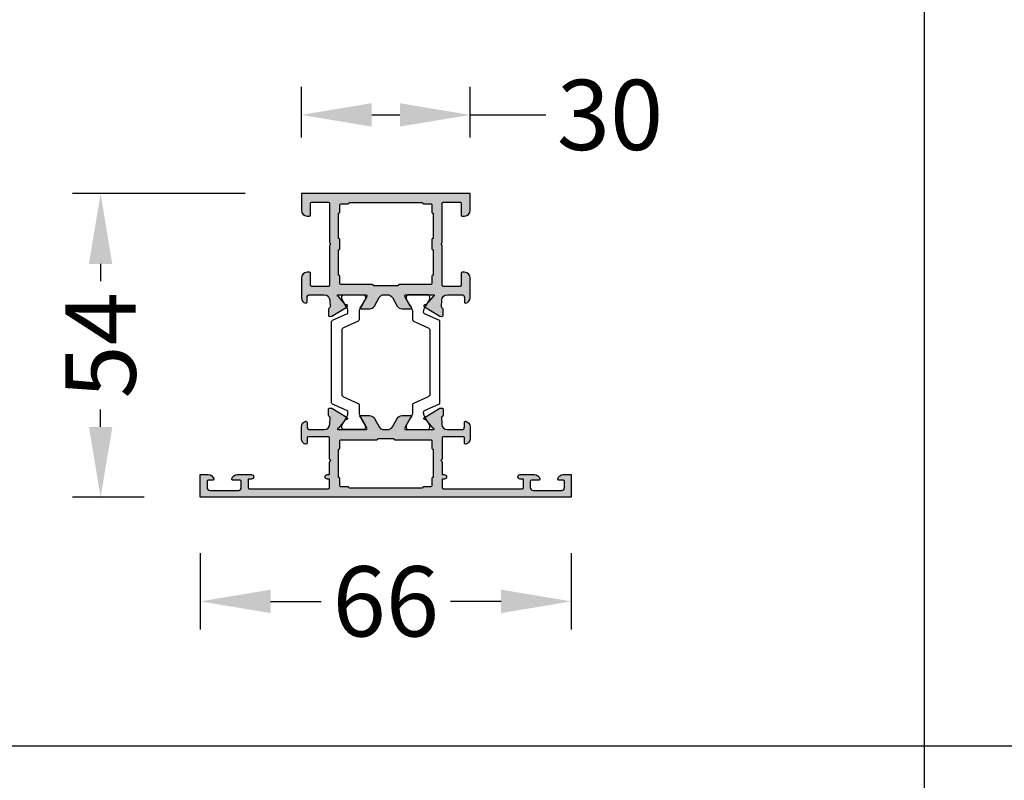
# Model space of a CAD drawing. Units: millimetres. Extents: x 22475 to 28927, y 8564 to 12152.
# Drawn here: x 22869 to 23044, y 9233 to 9369 of the extents above; entities that cross this region are included whole.
import ezdxf

# ---------------------------------------------------------------- set-up
doc = ezdxf.new("R2010")
doc.units = ezdxf.units.MM
for name, color, linetype in [('070_CONT', 4, 'Continuous'), ('AL_CONT', 50, 'Continuous'), ('BEM', 7, 'Continuous'), ('DIM_1', 252, 'Continuous'), ('DIM_2', 253, 'Continuous'), ('PL_CONT', 210, 'Continuous')]:
    doc.layers.add(name, color=color, linetype=linetype)
doc.styles.add('TEXT', font='arial.ttf')
doc.dimstyles.new('TSG', dxfattribs={"dimtxt": 2.5, "dimasz": 2.5, "dimexe": 1, "dimexo": 2, "dimgap": 0.5, "dimtad": 0, "dimdec": 1, "dimzin": 9, "dimdsep": 46, "dimtxsty": 'TEXT', "dimcen": -1, "dimclrd": 7, "dimclre": 7, "dimclrt": 4, "dimadec": 0, "dimazin": 0, "dimtfac": 0.7, "dimtdec": 1, "dimtmove": 0, "dimatfit": 2, "dimfxl": 1, "dimtolj": 1, "dimtzin": 9, "dimarcsym": 0})

# ---------------------------------------------------------------- blocks, each defined once
blk = doc.blocks.new('*D818')
at = {"layer": 'BEM', "color": 7, "lineweight": -2}
for p, q in [((22900.71028635628, 9273.743749001238), (22900.71028635628, 9260.189411102503)), ((22966.71028678282, 9273.743748999841), (22966.71028678282, 9260.189411102503)), ((22913.21028635628, 9265.189411102503), (22922.22751030761, 9265.189411102503)), ((22954.21028678282, 9265.189411102503), (22945.19306283149, 9265.189411102503))]:
    blk.add_line(p, q, dxfattribs=at)
at = {"layer": 'BEM', "color": 7}
for points in [[(22913.21028635628, 9267.272744435837), (22913.21028635628, 9263.10607776917), (22900.71028635628, 9265.189411102503)], [(22954.21028678282, 9267.272744435837), (22954.21028678282, 9263.10607776917), (22966.71028678282, 9265.189411102503)]]:
    blk.add_solid(points, dxfattribs=at)
at = {"layer": 'DEFPOINTS', "color": 0}
for p in [(22900.71028635628, 9283.743749001238), (22966.71028678282, 9283.743748999841), (22966.71028678282, 9265.189411102503)]:
    blk.add_point(p, dxfattribs=at)
at = {"layer": 'BEM', "color": 4, "insert": (22933.71028656955, 9265.189411102503), "char_height": 12.5, "attachment_point": 5, "style": 'TEXT'}
blk.add_mtext('\\A1;66', dxfattribs=at)
blk = doc.blocks.new('*D819')
at = {"layer": 'BEM', "color": 7, "lineweight": -2}
for p, q in [((22918.71028656955, 9347.743749001238), (22918.71028656955, 9356.75055618462)), ((22948.71028656955, 9347.743749001238), (22948.71028656955, 9356.75055618462)), ((22931.21028656955, 9351.75055618462), (22936.21028656955, 9351.75055618462)), ((22948.71028656955, 9351.75055618462), (22962.16765344735, 9351.75055618462))]:
    blk.add_line(p, q, dxfattribs=at)
at = {"layer": 'BEM', "color": 7}
for points in [[(22931.21028656955, 9353.833889517953), (22931.21028656955, 9349.667222851285), (22918.71028656955, 9351.75055618462)], [(22936.21028656955, 9353.833889517953), (22936.21028656955, 9349.667222851285), (22948.71028656955, 9351.75055618462)]]:
    blk.add_solid(points, dxfattribs=at)
at = {"layer": 'DEFPOINTS', "color": 0}
for p in [(22948.71028656955, 9351.75055618462), (22918.71028656955, 9337.743749001238), (22948.71028656955, 9337.743749001238)]:
    blk.add_point(p, dxfattribs=at)
at = {"layer": 'BEM', "color": 4, "insert": (22973.59500678978, 9351.75055618462), "char_height": 12.5, "attachment_point": 5, "style": 'TEXT'}
blk.add_mtext('\\A1;30', dxfattribs=at)
blk = doc.blocks.new('*D820')
at = {"layer": 'BEM', "color": 7, "lineweight": -2}
for p, q in [((22908.71028656955, 9337.743749001238), (22877.9819336494, 9337.743749001238)), ((22882.9819336494, 9325.243749001238), (22882.9819336494, 9322.171102342967)), ((22882.9819336494, 9296.243748999841), (22882.9819336494, 9299.316395658112)), ((22890.71028635628, 9283.743748999841), (22877.9819336494, 9283.743748999841))]:
    blk.add_line(p, q, dxfattribs=at)
at = {"layer": 'BEM', "color": 7}
for points in [[(22880.89860031606, 9325.243749001238), (22885.06526698273, 9325.243749001238), (22882.9819336494, 9337.743749001238)], [(22880.89860031606, 9296.243748999841), (22885.06526698273, 9296.243748999841), (22882.9819336494, 9283.743748999841)]]:
    blk.add_solid(points, dxfattribs=at)
at = {"layer": 'DEFPOINTS', "color": 0}
for p in [(22918.71028656955, 9337.743749001238), (22882.9819336494, 9283.743748999841), (22900.71028635628, 9283.743748999841)]:
    blk.add_point(p, dxfattribs=at)
at = {"layer": 'BEM', "color": 4, "insert": (22882.98193364939, 9310.743749000543), "char_height": 12.5, "attachment_point": 5, "rotation": 90, "style": 'TEXT'}
blk.add_mtext('\\A1;54', dxfattribs=at)
blk = doc.blocks.new('254301')
at = {"layer": 'DIM_2'}
h = blk.add_hatch(color=256, dxfattribs=at)
h.paths.add_polyline_path([(-41.99997087224619, 23.39999999990687, -1.227461545244513), (-41.72918065369595, 23.48799865694309, 0.1865083785177214), (-41.65956076833027, 23.361728683411), (-40.27724429087721, 22.20182699547149, -0.2679490118036655), (-40.20884027401553, 22.01388859123153, 0.3639700965298174), (-40.08028273517266, 21.79122052743332, 0.3628896529584241), (-39.83905669074738, 21.87849847920006), (-38.19257540850231, 24.62368661681103), (-38.1614926707698, 24.97896393399742, 0.4400078579292699), (-38.36072981881807, 25.19639508256751), (-39.44775523251155, 25.19640481991655, 0.3420082350896413), (-39.6414074483946, 25.04639995125945, -0.3420053155940979), (-39.83505757327657, 24.89639508258551), (-41.04777254688997, 24.95443123340419, -0.4002757931745126), (-41.99997087224619, 25.95328807994565), (-41.99997087224619, 28.5, -0.4142135623730951), (-41.49997087224619, 29), (-40.69997087225784, 29, 0.490314394822112), (-40.50632170494646, 29.24999999999773, 0.3419986854340335), (-41.47456744233023, 30), (-43.62540318504216, 30.00000021327287, 0.341998812975861), (-44.59364918537722, 29.24999996302677, 0.4903143147164623), (-44.40000016015256, 29.00000021321466), (-43.46039413480503, 29.00000021331653, -0.414213562404848), (-43.26039413479157, 28.80000021332444), (-43.26039413479157, 25.20000021327769, -0.4142135623776312), (-43.46039413479957, 25.00000021327287), (-47.21715728751042, 25.00000021333108, 0.1989123673159944), (-47.35857864368882, 24.94142156961561), (-47.50000000005821, 24.80000021331944), (-47.64142135638394, 24.94142156961607, 0.1989123673550396), (-47.78284271256234, 25.00000021334563), (-50.00000000005821, 25.00000021333108), (-50.00000000005821, 25.40000021324067, 0.4142135623325371), (-50.40000000002328, 25.80000021326123, 0.4142135623751594), (-50.80000000004657, 25.40000021324067), (-50.80000000004657, 25.00000021327287), (-52.30000000010477, 25.00000021327287, -0.4142135623730951), (-52.50000000005821, 25.2000002132263), (-52.50000000005821, 39.30000021314481, -0.4142135623730951), (-52.29999999998836, 39.50000021321466), (-50.80000000004657, 39.50000021321466), (-50.79999999998836, 38.90000021296373, 1), (-50.00000000005821, 38.9000002129751), (-49.99999999994179, 41.42540341981294, 0.3419986698238063), (-50.74999996995575, 42.39364937279379, 0.4903144429209977), (-51, 42.2000002132304), (-51, 40.90000021306332, -0.4142135623730951), (-51.19999999995343, 40.70000021310989), (-52.30000000004293, 40.70000021310989, -0.4142135623697497), (-52.80000000004657, 41.20000021310761), (-52.80000000010477, 46.29696176322841, -0.4142135623609379), (-52.30000000011751, 46.79696176324796), (-51.20000000001892, 46.79696176330617, -0.414213562367199), (-51.00000000005821, 46.59696176337093), (-51, 45.80000033716669, 0.4903143146738007), (-50.75000025024383, 45.60635131202935, 0.3419987852746072), (-50.00000000005821, 46.57459721317218), (-50.00000000005821, 48.00000021321466), (-54, 48.00000021321466), (-54.00000000110595, 15), (-54, -18.00000021321466), (-50.00000000005821, -18.00000021321466), (-50.00000000005821, -16.57459721317218, 0.3419987852746073), (-50.75000025024383, -15.60635131202935, 0.4903143146737935), (-51, -15.80000033716669), (-51.00000000005821, -16.59696176337093, -0.4142135623671858), (-51.20000000001892, -16.79696176330617), (-52.30000000011751, -16.79696176324796, -0.4142135623609461), (-52.80000000010477, -16.29696176322841), (-52.80000000004657, -11.20000021310761, -0.4142135623697528), (-52.30000000004293, -10.70000021310989), (-51.19999999995343, -10.70000021310989, -0.4142135623730938), (-51, -10.90000021306332), (-51, -12.2000002132304, 0.4903144429209959), (-50.74999996995575, -12.39364937279379, 0.3419986698238049), (-49.99999999994179, -11.42540341981294), (-50.00000000005821, -8.900000212990108, 1), (-50.79999999998836, -8.90000021295782), (-50.80000000004657, -9.500000213214662), (-52.29999999998836, -9.500000213214662, -0.4142135623730951), (-52.50000000005821, -9.300000213144813), (-52.50000000005821, 4.799999786773697, -0.4142135623730951), (-52.30000000010477, 4.99999978672713), (-50.80000000004657, 4.99999978672713), (-50.80000000004657, 4.599999786759327, 0.4142135623751597), (-50.40000000002328, 4.199999786738772, 0.4142135623325377), (-50.00000000005821, 4.599999786759327), (-50.00000000005821, 4.999999786668923), (-47.78284271256234, 4.999999786654371, 0.1989123673550401), (-47.64142135638394, 5.058578430383932), (-47.50000000005821, 5.199999786680564), (-47.35857864368882, 5.058578430384387, 0.198912367315993), (-47.21715728751042, 4.999999786668923), (-43.46039413479957, 4.99999978672713, -0.4142135623776339), (-43.26039413479157, 4.79999978672231), (-43.26039413479157, 1.199999786675562, -0.4142135624048454), (-43.46039413480503, 0.9999997866834747), (-44.40000016015256, 0.9999997867853381, 0.4903143147164591), (-44.59364918537722, 0.7500000369732334, 0.3419988129758603), (-43.62540318504216, -2.132728695869446e-07), (-41.47456744233023, 0, 0.3419986854340339), (-40.50632170494646, 0.7500000000022737, 0.4903143948221195), (-40.69997087225784, 1), (-41.49997087224619, 1, -0.4142135623730964), (-41.99997087224619, 1.5), (-41.99997087224619, 4.046711920054349, -0.4002757931745106), (-41.04777254688997, 5.045568766595807), (-39.85415638531231, 5.102690917373366, -0.3689377442984356), (-39.64140714895984, 4.953600048740554, 0.3420082350919926), (-39.44775493307316, 4.803595180082993), (-38.36072981881443, 4.803604917432949, 0.4400078579239878), (-38.1614926707698, 5.02103606600258), (-38.19257540850231, 5.376313383188972), (-39.84169698611913, 8.125903701141851, 0.4573642079598272), (-40.1404362571775, 8.174049812951125, 0.2679490118251611), (-40.20884027401735, 7.986111408774377, -0.2679490118129068), (-40.27724429087721, 7.798173004528053), (-41.65956076833027, 6.638271316588998, 0.1865083785199412), (-41.72918065369595, 6.51200134305509, -1.227461545237397), (-41.99997087224619, 6.600000000093132), (-41.99997087224619, 11.46602540377853, -0.5773502691849802), (-41.6999708722542, 11.63923048453353), (-39.9790996569609, 10.64568502517523, -0.1826758136769765), (-39.88953526457408, 10.53623997219893, 0.8496353663786236), (-39.49997087224619, 10.59999999998854), (-39.49997087224619, 12.1011106998767, 0.2679491924312926), (-39.99997087224619, 12.96713610365896), (-41.49997087224619, 13.83316150744304, -0.2679491924312927), (-41.99997087224619, 14.6991869112253), (-41.99997087224619, 15), (-41.99997087224619, 15.3008130887747, -0.2679491924312927), (-41.49997087224619, 16.16683849255696), (-39.99997087224619, 17.03286389634104, 0.2679491924312926), (-39.49997087224619, 17.8988893001233), (-39.49997087224619, 19.40000000001146, 0.8496353663786191), (-39.88953526457408, 19.46376002780107, -0.1826758136769745), (-39.9790996569609, 19.35431497482477), (-41.6999708722542, 18.36076951546647, -0.5773502691849828), (-41.99997087224619, 18.53397459622147)])
h.paths.add_polyline_path([(-43.79999999998836, 16.59999999997763, 0.4142135623663026), (-43.60000000003492, 16.40000000002328), (-43.60000000003492, 13.59999999997672, 0.4142135623649703), (-43.79999999998836, 13.40000000002146), (-43.80000000004657, 6.999999999994998, -0.4142135623802662), (-44.00000000006185, 6.799999999988358), (-45.29999999998472, 6.800000000032014, 0.4142135623665381), (-45.5, 6.600000000034925), (-50.50000000005821, 6.599999999976717, 0.414213562450081), (-50.7000000000171, 6.799999999988358), (-52.00000000000364, 6.799999999988358, -0.4142135623599864), (-52.20000000001164, 6.999999999987722), (-52.20000000006985, 8.300000000048385, 0.4142135623494282), (-52.40000000002328, 8.5), (-52.40000000002328, 21.49999999994179, 0.4142135623534751), (-52.20000000001164, 21.69999999994889), (-52.19999999995343, 23.0000000000723, -0.4142135623730945), (-51.99999999999636, 23.20000000001164), (-50.70000000002619, 23.19999999995343, 0.4142135624630919), (-50.5, 23.40000000002328), (-45.49999999994179, 23.40000000002328, 0.4142135624786245), (-45.29999999998472, 23.20000000001164), (-44.0000000000673, 23.20000000006985, -0.4142135623835456), (-43.80000000004657, 23.00000000006003)], flags=16)
h = blk.add_hatch(color=256, dxfattribs=at)
edge = h.paths.add_edge_path()
edge.add_line((0, 30), (-3, 30))
edge.add_arc((-3, 29), 1, 90, 180)
edge.add_line((-4, 29), (-4, 28.60000000002765))
edge.add_arc((-3.799999999995634, 28.60000000002765), 0.2000000000043656, 180, 270)
edge.add_line((-3.799999999995634, 28.40000000002328), (-1.700000000062573, 28.40000000002328))
edge.add_arc((-1.700000000062573, 28.20000000001892), 0.2000000000043656, 0, 90, ccw=False)
edge.add_line((-1.500000000058208, 28.20000000001892), (-1.500000000058208, 25.20000000000437))
edge.add_arc((-1.700000000062779, 25.20000000000457), 0.2000000000045716, 270.000000000059, 359.999999999941, ccw=False)
edge.add_line((-1.700000000062573, 25), (-8.717157287528607, 24.99999999998545))
edge.add_arc((-8.717157287527968, 24.79999999998576), 0.1999999999996831, 90.00000000018318, 135.0000000000648)
edge.add_line((-8.858578643765213, 24.94142135622269), (-9, 24.79999999998836))
edge.add_line((-9, 24.79999999998836), (-9.14142135622751, 24.94142135623042))
edge.add_arc((-9.282842712471277, 24.80000000000104), 0.1999999999989583, 44.99999999708567, 90.00000000003308)
edge.add_line((-9.282842712471393, 25), (-16.29999999999563, 25))
edge.add_arc((-16.29999999999563, 25.20000000000437), 0.2000000000043656, 180, 270, ccw=False)
edge.add_line((-16.5, 25.20000000000437), (-16.5, 28.20000000001846))
edge.add_arc((-16.29999999999497, 28.20000000001826), 0.2000000000050264, 89.99999999914712, 179.999999999941, ccw=False)
edge.add_line((-16.299999999992, 28.40000000002328), (-14.20000000001528, 28.39999999999418))
edge.add_arc((-14.2000000000123, 28.60000000000648), 0.2000000000123023, 269.9999999991471, 359.9999999999409)
edge.add_line((-14, 28.60000000000628), (-14, 29))
edge.add_arc((-15, 29), 1, 0, 90)
edge.add_line((-15, 30), (-18.52540333074467, 30))
edge.add_arc((-18.52540333074479, 28.9999999999954), 1.000000000004597, 89.99999999999288, 165.5224878137584)
edge.add_arc((-19.29999999998869, 29.20000000000089), 0.200000000000888, 165.5224878138602, 270.0000000000946)
edge.add_line((-19.29999999998836, 29), (-18.5, 29))
edge.add_arc((-18.50000000000003, 28.49999999999997), 0.500000000000032, 1.3063754522590898e-09, 89.9999999999963, ccw=False)
edge.add_line((-18, 28.50000000001137), (-17.99999999994179, 25.95328807997566))
edge.add_arc((-18.99999999993955, 25.9532880799525), 0.9999999999977618, -87.26012167621161, 1.3271801435621455e-09, ccw=False)
edge.add_line((-18.95219832530165, 24.95443123340374), (-20.1458144869539, 24.89730908261845))
edge.add_arc((-20.16491329896241, 25.09639508262462), 0.2000000000464859, 199.999999934475, 275.4797566500427, ccw=False)
edge.add_line((-20.35285182324151, 25.02799105415852), (-20.36624886028039, 25.06479911103816))
edge.add_arc((-20.55418738449492, 24.99639508259638), 0.199999999977494, 19.99999993425291, 89.99999999819345)
edge.add_line((-20.55418738448861, 25.19639508257387), (-21.63923926185089, 25.19639508260298))
edge.add_arc((-21.6392392618562, 24.99639508260073), 0.2000000000022411, 89.9999999984774, 185.000000001287)
edge.add_line((-21.83847820147639, 24.97896393404653), (-21.81140912213959, 24.66956294151805))
edge.add_arc((-21.6121701825313, 24.68699409007138), 0.199999999990309, 185.0000000013336, 211.6893691998402)
edge.add_line((-21.78235190093983, 24.5819313339889), (-20.15827388415346, 21.8740962955635))
edge.add_arc((-19.98809216572466, 21.97915905155001), 0.1999999999571499, 211.6893691733941, 290.0000000001957)
edge.add_arc((-19.98809216566464, 21.97915905153874), 0.1999999999260385, 289.9999999851418, 369.9999721027057)
edge.add_arc((-19.59416903064384, 22.04861813080291), 0.2000000000700125, 130.0000107408452, 189.9999721024451, ccw=False)
edge.add_line((-19.72272658134716, 22.20182699538054), (-18.34041010386136, 23.36172868340645))
edge.add_arc((-18.46896765450225, 23.5149375479069), 0.1999999999707507, 310.0000107413583, 352.2590479392555)
edge.add_arc((-18.12631426233233, 23.47194298815267), 0.1453653549149427, -29.663915751586103, 173.6587173368556, ccw=False)
edge.add_line((-18, 23.40000000002328), (-17.99999999994179, 18.53397459622693))
edge.add_arc((-18.19999999997631, 18.5339745962246), 0.2000000000345175, -119.99999999947988, 6.65579591441201e-10, ccw=False)
edge.add_line((-18.299999999992, 18.36076951543691), (-20.02087121537443, 19.35431497485661))
edge.add_arc((-19.9208712153896, 19.52752005558947), 0.1999999999716095, 198.5903778947255, 240.0000000003243, ccw=False)
edge.add_arc((-20.30000000005204, 19.40000000000593), 0.1999999999479522, 18.5903778949187, 179.9999999999796)
edge.add_line((-20.5, 19.400000000006), (-20.5, 17.8988893001233))
edge.add_arc((-19.50000000000244, 17.89888930012407), 0.9999999999975628, 180.0000000000442, 240.0000000000806)
edge.add_line((-20, 17.03286389634104), (-18.5, 16.16683849255696))
edge.add_arc((-18.99999999999756, 15.30081308877393), 0.9999999999975635, 4.4281023292569444e-11, 60.000000000080604, ccw=False)
edge.add_line((-18, 15.3008130887747), (-18, 14.6991869112253))
edge.add_arc((-18.99999999999756, 14.69918691122607), 0.9999999999975628, 299.99999999991934, 359.9999999999557, ccw=False)
edge.add_line((-18.5, 13.83316150744304), (-20, 12.96713610365896))
edge.add_arc((-19.50000000000233, 12.10111069987587), 0.9999999999976691, 119.9999999999229, 179.9999999977376)
edge.add_line((-20.5, 12.10111069991535), (-20.50000000005821, 10.60000000000127))
edge.add_arc((-20.30000000005122, 10.59999999999367), 0.2000000000069839, 179.9999999978219, 341.4096221080036)
edge.add_arc((-19.92087121527322, 10.47247994439308), 0.2000000000275457, 119.99999999763489, 161.4096221082783, ccw=False)
edge.add_line((-20.02087121527984, 10.64568502517795), (-18.29999999992469, 11.63923048449578))
edge.add_arc((-18.19999999995519, 11.46602540377304), 0.1999999999551875, 1.0686562745831907e-11, 119.99999999732549, ccw=False)
edge.add_line((-18, 11.46602540377307), (-18, 6.600000000093132))
edge.add_arc((-18.12631426231779, 6.528057011845575), 0.1453653549607914, -173.65871826471403, 29.663915794893683, ccw=False)
edge.add_arc((-18.4689676545161, 6.485062452077176), 0.2000000000124575, 7.740952738184919, 49.99998925940552)
edge.add_line((-18.34041010385045, 6.638271316611281), (-19.72272658134716, 7.798173004618093))
edge.add_arc((-19.59416903064507, 7.951381869195611), 0.2000000000691302, 170.0000278969481, 229.9999892594052, ccw=False)
edge.add_arc((-19.98809216567765, 8.020840948464818), 0.1999999999393934, 350.0000278970651, 409.9999892630481)
edge.add_arc((-19.98809216571518, 8.02084094847522), 0.1999999999555466, 49.99998925289695, 149.7812438777059)
edge.add_line((-20.16091418347787, 8.121501517511206), (-21.78499220032245, 5.413666478954838))
edge.add_arc((-21.61217018250643, 5.31300590988138), 0.2000000000204831, 149.7812438761188, 159.9999999614382)
edge.add_arc((-21.61217018235229, 5.313005909887183), 0.2000000001633408, 159.9999999781029, 174.9999999965785)
edge.add_line((-21.81140912213232, 5.330437058462849), (-21.83847820147639, 5.021036065978478))
edge.add_arc((-21.6392392618629, 5.003604917417908), 0.1999999999961183, 174.9999999967283, 250.0000000032687)
edge.add_arc((-21.63923926185234, 5.003604917552462), 0.2000000001261724, 250.0000000136071, 269.999486757076)
edge.add_line((-21.63924105340811, 4.803604917434313), (-20.55221593916031, 4.803595180097545))
edge.add_arc((-20.55221414760476, 5.003595180081356), 0.1999999999918347, 269.9994867571428, 345.5239283204563)
edge.add_arc((-20.16491329894751, 4.903604917405578), 0.2000000000089092, 90.00000000633372, 165.5239283207515, ccw=False)
edge.add_line((-20.16491329896962, 5.103604917414486), (-18.95219832527437, 5.045568766551241))
edge.add_arc((-18.99999999993907, 4.046711920062524), 0.9999999999390674, 6.252776074688882e-13, 87.26012167451341, ccw=False)
edge.add_line((-18, 4.046711920062535), (-18, 1.5))
edge.add_arc((-18.5, 1.5), 0.5, -90, 0, ccw=False)
edge.add_line((-18.5, 1), (-19.29999999998836, 1))
edge.add_arc((-19.29999999998869, 0.799999999999113), 0.200000000000887, 89.99999999990536, 194.4775121861389)
edge.add_arc((-18.52540333074479, 1.000000000004597), 1.000000000004596, 194.4775121862413, 270.0000000000071)
edge.add_line((-18.52540333074467, 0), (-15, 0))
edge.add_arc((-15, 1), 1, 270, 360)
edge.add_line((-14, 1), (-14, 1.399999999972351))
edge.add_arc((-14.20000000000437, 1.399999999972351), 0.2000000000043656, 0, 90)
edge.add_line((-14.20000000000437, 1.599999999976717), (-16.29999999999563, 1.599999999976717))
edge.add_arc((-16.29999999999563, 1.799999999981083), 0.2000000000043656, 180, 270, ccw=False)
edge.add_line((-16.5, 1.799999999981083), (-16.5, 4.799999999995634))
edge.add_arc((-16.29999999999543, 4.799999999995427), 0.2000000000045716, 90.00000000005912, 179.9999999999407, ccw=False)
edge.add_line((-16.29999999999563, 5), (-9.282842712471393, 5.000000000014552))
edge.add_arc((-9.282842712471483, 5.200000000014009), 0.1999999999994575, 270.0000000000259, 314.9999999999072)
edge.add_line((-9.141421356234787, 5.058578643776855), (-9, 5.200000000011642))
edge.add_line((-9, 5.200000000011642), (-8.85857864377249, 5.058578643769579))
edge.add_arc((-8.717157287528723, 5.199999999998958), 0.1999999999989583, 224.9999999970857, 270.0000000000331)
edge.add_line((-8.717157287528607, 5), (-1.700000000062573, 5))
edge.add_arc((-1.700000000062573, 4.799999999995634), 0.2000000000043656, 0, 90, ccw=False)
edge.add_line((-1.500000000058208, 4.799999999995634), (-1.500000000058208, 1.799999999981537))
edge.add_arc((-1.700000000063234, 1.799999999981743), 0.2000000000050259, 269.999999999147, 359.9999999999411, ccw=False)
edge.add_line((-1.700000000066211, 1.599999999976717), (-3.79999999998472, 1.600000000005821))
edge.add_arc((-3.799999999987698, 1.399999999993519), 0.2000000000123019, 89.99999999914697, 179.9999999999411)
edge.add_line((-4, 1.399999999993724), (-4, 1))
edge.add_arc((-3, 1), 1, 180, 270)
edge.add_line((-3, 0), (0, 0))
edge.add_line((0, 0), (0, 30))
edge = h.paths.add_edge_path(flags=16)
edge.add_line((-1.800000000046566, 23.00000000000909), (-1.799999999988358, 21.7000000000171))
edge.add_arc((-1.599999999976823, 21.70000000002609), 0.2000000000115352, 180.000000002575, 269.9999999833552)
edge.add_line((-1.600000000034925, 21.50000000001455), (-1.600000000034925, 8.499999999985448))
edge.add_arc((-1.599999999976717, 8.299999999973807), 0.2000000000116415, 90.00000001667527, 180)
edge.add_line((-1.799999999988358, 8.299999999973807), (-1.799999999988358, 7))
edge.add_arc((-2.000000000058277, 7.000000000000069), 0.2000000000699185, 269.9999999974143, 359.99999999998016, ccw=False)
edge.add_line((-2.000000000067303, 6.799999999930151), (-3.299999999979264, 6.799999999988358))
edge.add_arc((-3.299999999988254, 6.599999999976613), 0.2000000000117454, 89.99999999742438, 179.9999999999702)
edge.add_line((-3.5, 6.599999999976717), (-8, 6.599999999976717))
edge.add_arc((-8.20000000006985, 6.599999999976717), 0.2000000000698492, 0, 90.0000000020844)
edge.add_line((-8.200000000077125, 6.800000000046566), (-9.799999999995634, 6.799999999988358))
edge.add_arc((-9.799999999988358, 6.599999999976717), 0.2000000000116415, 90.0000000020844, 180)
edge.add_line((-10, 6.599999999976717), (-14.5, 6.599999999976717))
edge.add_arc((-14.69999999995333, 6.599999999976822), 0.1999999999533291, 359.99999999997, 449.9999999974245)
edge.add_line((-14.69999999994434, 6.799999999930151), (-16.00000000000909, 6.799999999988358))
edge.add_arc((-16.00000000000007, 6.999999999999929), 0.2000000000115705, 179.9999999999797, 269.9999999974149, ccw=False)
edge.add_line((-16.20000000001164, 7), (-16.20000000001164, 12.60000000006221))
edge.add_arc((-16.39674556551198, 12.6032544345153), 0.1967724800058671, 359.0523377004239, 450.9476622995761)
edge.add_line((-16.39999999996508, 12.80000000001565), (-16.39999999995052, 17.20000000009168))
edge.add_arc((-16.39999999995051, 17.40000000008876), 0.199999999997079, 269.9999999999969, 360.0000000000031)
edge.add_line((-16.19999999995343, 17.40000000008877), (-16.20000000001164, 22.99999999999818))
edge.add_arc((-16.00000000005828, 23.00000000000007), 0.1999999999533628, 90.00000000258513, 180.0000000005415, ccw=False)
edge.add_line((-16.0000000000673, 23.19999999995343), (-14.70000000000255, 23.20000000001164))
edge.add_arc((-14.70000000001153, 23.40000000002318), 0.200000000011535, 270.000000002575, 360.0000000000305)
edge.add_line((-14.5, 23.40000000002328), (-10, 23.40000000002328))
edge.add_arc((-9.799999999988358, 23.40000000002328), 0.2000000000116415, 180, 270)
edge.add_line((-9.799999999988358, 23.20000000001164), (-8.20000000006985, 23.20000000001164))
edge.add_arc((-8.20000000006985, 23.40000000002328), 0.2000000000116415, 270, 360)
edge.add_line((-8.000000000058208, 23.40000000002328), (-3.5, 23.40000000002328))
edge.add_arc((-3.299999999988358, 23.40000000002328), 0.2000000000116415, 180, 270)
edge.add_line((-3.299999999988358, 23.20000000001164), (-2.000000000058208, 23.20000000001164))
edge.add_arc((-2.000000000058137, 23.00000000000007), 0.2000000000115705, 2.5851818463706877e-09, 90.0000000000203, ccw=False)
at = {"layer": 'AL_CONT'}
for points in [[(-39.64140715831491, 4.953600084978461, 0.368937691147997), (-39.85415638531231, 5.102690917373366), (-41.04777254688997, 5.045568766595807, 0.4002757931745176), (-41.99997087224619, 4.046711920053895), (-41.99997087224619, 1.5, 0.4142135623730951), (-41.49997087224619, 1), (-40.69997087225784, 1, -0.4903143948222728), (-40.50632170494646, 0.7500000000022737, -0.3419986854338855), (-41.47456744233023, 0), (-43.62540318504216, -2.132728695869446e-07, -0.3419988129755192), (-44.59364918537722, 0.7500000369727786, -0.4903143147168309), (-44.40000016015256, 0.9999997867853381), (-43.46039413480503, 0.9999997866834747, 0.4142135624048482), (-43.26039413479157, 1.199999786675562), (-43.26039413479157, 4.799999786722765, 0.4142135623776333), (-43.46039413479957, 4.99999978672713), (-47.21715728751042, 4.999999786668923, -0.1989123673168298), (-47.35857864368882, 5.058578430384841), (-47.50000000005821, 5.199999786680564), (-47.64142135638394, 5.058578430383477, -0.1989123673546125), (-47.78284271256234, 4.999999786654371), (-50.00000000005821, 4.999999786668923), (-50.00000000005821, 4.599999786759327, -0.4142135623326041), (-50.40000000002328, 4.199999786738772, -0.4142135623752261), (-50.80000000004657, 4.599999786759327), (-50.80000000004657, 4.99999978672713), (-52.30000000010477, 4.99999978672713, 0.4142135623730951), (-52.50000000005821, 4.799999786773697), (-52.50000000005821, -9.300000213144813, 0.4142135623730951), (-52.29999999998836, -9.500000213214662), (-50.80000000004657, -9.500000213214662), (-50.79999999998836, -8.90000021300284, -1), (-50.00000000005821, -8.900000213014664), (-49.99999999994179, -11.42540341981294, -0.3419986698237836), (-50.74999996995575, -12.39364937279379, -0.4903144429210168), (-51, -12.2000002132304), (-51, -10.90000021306332, 0.4142135623730951), (-51.19999999995343, -10.70000021310989), (-52.30000000004293, -10.70000021310989, 0.4142135623697497), (-52.80000000004657, -11.20000021310716), (-52.80000000010477, -16.29696176322796, 0.4142135623609441), (-52.30000000011751, -16.79696176324796), (-51.20000000001892, -16.79696176330617, 0.4142135623671961), (-51.00000000005821, -16.59696176337138), (-51, -15.80000033716669, -0.4903143146738115), (-50.75000025024383, -15.60635131202935, -0.3419987852746006), (-50.00000000005821, -16.57459721317218), (-50.00000000005821, -18.00000021321466), (-54, -18.00000021321466), (-54.00000000110595, 15), (-54, 48.00000021321466), (-50.00000000005821, 48.00000021321466), (-50.00000000005821, 46.57459721317218, -0.3419987852746015), (-50.75000025024383, 45.60635131202935, -0.4903143146738114), (-51, 45.80000033716669), (-51.00000000005821, 46.59696176337138, 0.4142135623672015), (-51.20000000001892, 46.79696176330617), (-52.30000000011751, 46.79696176324796, 0.4142135623609399), (-52.80000000010477, 46.29696176322796), (-52.80000000004657, 41.20000021310716, 0.4142135623697497), (-52.30000000004293, 40.70000021310989), (-51.19999999995343, 40.70000021310989, 0.4142135623730951), (-51, 40.90000021306332), (-51, 42.2000002132304, -0.4903144429210259), (-50.74999996995575, 42.39364937279379, -0.3419986698237833), (-49.99999999994179, 41.42540341981294), (-50.00000000005821, 38.90000021302285, -1), (-50.79999999998836, 38.90000021298238), (-50.80000000004657, 39.50000021321466), (-52.29999999998836, 39.50000021321466, 0.4142135623730951), (-52.50000000005821, 39.30000021314481), (-52.50000000005821, 25.2000002132263, 0.4142135623730951), (-52.30000000010477, 25.00000021327287), (-50.80000000004657, 25.00000021327287), (-50.80000000004657, 25.40000021324067, -0.4142135623752258), (-50.40000000002328, 25.80000021326123, -0.4142135623326041), (-50.00000000005821, 25.40000021324067), (-50.00000000005821, 25.00000021333108), (-47.78284271256234, 25.00000021334563, -0.19891236735462), (-47.64142135638394, 24.94142156961652), (-47.50000000005821, 24.80000021331944), (-47.35857864368882, 24.94142156961516, -0.1989123673168295), (-47.21715728751042, 25.00000021333108), (-43.46039413479957, 25.00000021327287, 0.4142135623776332), (-43.26039413479157, 25.20000021327724), (-43.26039413479157, 28.80000021332444, 0.4142135624048481), (-43.46039413480503, 29.00000021331653), (-44.40000016015256, 29.00000021321466, -0.4903143147168422), (-44.59364918537722, 29.24999996302722, -0.3419988129755188), (-43.62540318504216, 30.00000021327287), (-41.47456744233023, 30, -0.3419986854338846), (-40.50632170494646, 29.24999999999773, -0.4903143948222768), (-40.69997087225784, 29), (-41.49997087224619, 29, 0.4142135623730951), (-41.99997087224619, 28.5), (-41.99997087224619, 25.95328807994611, 0.4002757931745171), (-41.04777254688997, 24.95443123340419), (-39.83505757327657, 24.89639508258551, 0.3420053678483037), (-39.64140743903954, 25.0463999874969, -0.3420056814431586), (-39.44775702406878, 25.19640481992474), (-38.36072981881625, 25.19639508256751, -0.4400078579262998), (-38.1614926707698, 24.97896393399833), (-38.19257540850231, 24.62368661681103), (-39.83905669074738, 21.87849847920006, -0.3628896529584009), (-40.08028273517266, 21.79122052743332, -0.3639700965302359), (-40.20884027401553, 22.01388859123199, 0.2679490118032379), (-40.27724429087721, 22.20182699547149), (-41.65956076833027, 23.361728683411, -0.1918334051726683), (-41.72969268876659, 23.49207941869054, 1.209883300832884), (-41.99997087224619, 23.39999999990687), (-41.99997087224619, 18.53397459622192, 0.5773502691850786), (-41.6999708722542, 18.36076951546647), (-39.9790996569609, 19.35431497482477, 0.1826758136770164), (-39.88953526457408, 19.46376002780107, -0.8496353663788062), (-39.49997087224619, 19.40000000001146), (-39.49997087224619, 17.89888930012285, -0.2679491924314146), (-39.99997087224619, 17.03286389634059), (-41.49997087224619, 16.16683849255742, 0.2679491924314146), (-41.99997087224619, 15.30081308877516), (-41.99997087224619, 15), (-41.99997087224619, 14.69918691122484, 0.2679491924314146), (-41.49997087224619, 13.83316150744258), (-39.99997087224619, 12.96713610365941, -0.267949192431414), (-39.49997087224619, 12.10111069987715), (-39.49997087224619, 10.59999999998854, -0.8496353663788174), (-39.88953526457408, 10.53623997219893, 0.1826758136770164), (-39.9790996569609, 10.64568502517523), (-41.6999708722542, 11.63923048453353, 0.5773502691850788), (-41.99997087224619, 11.46602540377808), (-41.99997087224619, 6.600000000093132, 1.209883300831377), (-41.72969268876659, 6.507920581309008, -0.1918334051730817), (-41.65956076833027, 6.638271316588998), (-40.27724429087721, 7.798173004528508, 0.2679490118123189), (-40.20884027401735, 7.986111408774832, -0.267949011824842), (-40.1404362571775, 8.174049812951125, -0.4573642079598145), (-39.84169698611913, 8.125903701141851), (-38.19257540850231, 5.376313383188972), (-38.1614926707698, 5.02103606600167, -0.4400105309504982), (-38.3607316103753, 4.803604917424764), (-39.44775702406878, 4.803595180075263, -0.3420053678771262)], [(0, 30), (-3, 30, 0.4142135623730951), (-4, 29), (-4, 28.60000000002765, 0.4142135623730951), (-3.799999999995634, 28.40000000002328), (-1.700000000062573, 28.40000000002328, -0.4142135623730951), (-1.500000000058208, 28.20000000001892), (-1.500000000058208, 25.20000000000437, -0.414213562372489), (-1.700000000062573, 25), (-8.717157287528607, 24.99999999998545, 0.1989123673791208), (-8.858578643765213, 24.94142135622315), (-9, 24.79999999998836), (-9.14142135622751, 24.94142135623042, 0.1989123673930306), (-9.282842712471393, 25), (-16.29999999999563, 25, -0.4142135623730951), (-16.5, 25.20000000000437), (-16.5, 28.20000000001892, -0.4142135623771542), (-16.299999999992, 28.40000000002328), (-14.20000000001528, 28.39999999999418, 0.4142135623771545), (-14, 28.60000000000582), (-14, 29, 0.4142135623730951), (-15, 30), (-18.52540333074467, 30, 0.3419987131183986), (-19.49364916729974, 29.25000000000136, 0.4903143948272535), (-19.29999999998836, 29), (-18.5, 29, -0.4142135623664006), (-18, 28.50000000001137), (-17.99999999994179, 25.95328807997612, -0.4002757931800671), (-18.95219832530165, 24.95443123340374), (-20.1458144869539, 24.89730908261845, -0.3417904690784715), (-20.35285182324151, 25.02799105415761), (-20.36624886028039, 25.06479911104043, 0.3152987891839726), (-20.55418738449043, 25.19639508257387), (-21.63923926185089, 25.19639508260298, 0.4400105309064472), (-21.83847820147639, 24.97896393404653), (-21.81140912213959, 24.66956294151851, 0.1169836497101943), (-21.78235190093983, 24.5819313339889), (-20.15827388415346, 21.8740962955635, 0.3556446535413463), (-19.91968813707354, 21.79122052743332, 0.3639700964903), (-19.79113059822521, 22.01388859115968, -0.2679490117354752), (-19.72272658134716, 22.20182699538145), (-18.34041010386136, 23.36172868340691, 0.1865083785465303), (-18.27079021849204, 23.4879986569722, -1.227461543283795), (-18, 23.40000000002328), (-17.99999999994179, 18.53397459622647, -0.5773502691905273), (-18.299999999992, 18.36076951543691), (-20.02087121537443, 19.35431497485706, -0.1826758136642577), (-20.11043560773214, 19.46376002779471, 0.8496353663594411), (-20.5, 19.400000000006), (-20.5, 17.89888930012285, 0.2679491924314148), (-20, 17.03286389634059), (-18.5, 16.16683849255742, -0.2679491924314147), (-18, 15.30081308877516), (-18, 14.69918691122484, -0.2679491924314141), (-18.5, 13.83316150744258), (-20, 12.96713610365941, 0.2679491924210242), (-20.5, 12.10111069991581), (-20.50000000005821, 10.60000000000127, 0.8496353664001071), (-20.11043560767212, 10.53623997219665, -0.1826758136884762), (-20.02087121527802, 10.64568502517841), (-18.29999999992469, 11.63923048449578, -0.5773502691738551), (-18, 11.46602540377307), (-18, 6.600000000093132, -1.227461553921569), (-18.27079021878308, 6.512001345365206, 0.1865083754871107), (-18.34041010385045, 6.638271316611736), (-19.72272658134534, 7.798173004617183, -0.2679490117395532), (-19.79113059822521, 7.98611140884077, 0.2679490117566985), (-19.8595346150687, 8.174049812951125, 0.4651461782076096), (-20.16091418347787, 8.121501517511206), (-21.78499220032245, 5.413666478954838, 0.04461730609075665), (-21.80010870663682, 5.381409938680008, 0.06554346289814185), (-21.81140912213232, 5.330437058461484), (-21.83847820147639, 5.021036065977569, 0.3394542588936176), (-21.70764329051599, 4.815666393260472, 0.08748866347045575), (-21.63923926184907, 4.803604917426128), (-20.5522138481665, 4.803595180089815, 0.3420053678659924), (-20.35856371392947, 4.953600084983009, -0.3420056814050214), (-20.16491329896962, 5.103604917414486), (-18.95219832527437, 5.045568766551241, -0.4002757931647646), (-18, 4.046711920062535), (-18, 1.5, -0.4142135623730951), (-18.5, 1), (-19.29999999998836, 1, 0.490314394827253), (-19.49364916729974, 0.7499999999986358, 0.3419987131183999), (-18.52540333074467, 0), (-15, 0, 0.4142135623730947), (-14, 1), (-14, 1.399999999972351, 0.4142135623730951), (-14.20000000000437, 1.599999999976717), (-16.29999999999563, 1.599999999976717, -0.4142135623730951), (-16.5, 1.799999999981083), (-16.5, 4.799999999995634, -0.4142135623724877), (-16.29999999999563, 5), (-9.282842712471393, 5.000000000014552, 0.1989123673791209), (-9.141421356234787, 5.058578643776855), (-9, 5.200000000011642), (-8.85857864377249, 5.058578643769579, 0.1989123673930297), (-8.717157287528607, 5), (-1.700000000062573, 5, -0.4142135623730951), (-1.500000000058208, 4.799999999995634), (-1.500000000058208, 1.799999999981083, -0.4142135623771533), (-1.700000000066211, 1.599999999976717), (-3.79999999998472, 1.600000000005821, 0.4142135623771531), (-4, 1.399999999994179), (-4, 1, 0.4142135623730951), (-3, 0), (0, 0)], [(-43.80000000004657, 23.00000000006003), (-43.79999999998836, 16.59999999997763, 0.4142135623661707), (-43.60000000003492, 16.40000000002328), (-43.60000000003492, 13.59999999997672, 0.4142135623648376), (-43.79999999998836, 13.40000000002146), (-43.80000000004657, 6.999999999994998, -0.4142135623802683), (-44.00000000006185, 6.799999999988358), (-45.29999999998472, 6.800000000032014, 0.4142135623669478), (-45.5, 6.600000000034925), (-50.50000000005821, 6.599999999976717, 0.4142135624498143), (-50.7000000000171, 6.799999999988358), (-52.00000000000364, 6.799999999988358, -0.4142135623599811), (-52.20000000001164, 6.999999999988177), (-52.20000000006985, 8.300000000048385, 0.4142135623493241), (-52.40000000002328, 8.5), (-52.40000000002328, 21.49999999994179, 0.4142135623534238), (-52.20000000001164, 21.69999999994889), (-52.19999999995343, 23.00000000007185, -0.4142135623730931), (-51.99999999999636, 23.20000000001164), (-50.70000000002619, 23.19999999995343, 0.414213562462928), (-50.5, 23.40000000002328), (-45.49999999994179, 23.40000000002328, 0.4142135624780099), (-45.29999999998472, 23.20000000001164), (-44.0000000000673, 23.20000000006985, -0.4142135623835452)], [(-16.0000000000673, 23.19999999995343), (-14.70000000000255, 23.20000000001164, 0.4142135623599806), (-14.5, 23.40000000002328), (-10, 23.40000000002328, 0.4142135623730951), (-9.799999999988358, 23.20000000001164), (-8.20000000006985, 23.20000000001164, 0.4142135623730951), (-8.000000000058208, 23.40000000002328), (-3.5, 23.40000000002328, 0.4142135623730951), (-3.299999999988358, 23.20000000001164), (-2.000000000058208, 23.20000000001164, -0.4142135623599806), (-1.800000000046566, 23.00000000000909), (-1.799999999988358, 21.7000000000171, 0.4142135622747377), (-1.600000000034925, 21.50000000001455), (-1.600000000034925, 8.499999999985448, 0.4142135622878522), (-1.799999999988358, 8.299999999973807), (-1.799999999988358, 7, -0.4142135623862088), (-2.000000000067303, 6.799999999930151), (-3.299999999979264, 6.799999999988358, 0.4142135623862116), (-3.5, 6.599999999976717), (-8, 6.599999999976717, 0.4142135623837505), (-8.200000000077125, 6.800000000046566), (-9.799999999995634, 6.799999999988358, 0.4142135623624397), (-10, 6.599999999976717), (-14.5, 6.599999999976717, 0.4142135623599805), (-14.69999999994434, 6.799999999930151), (-16.00000000000909, 6.799999999988358, -0.4142135623599806), (-16.20000000001164, 7), (-16.20000000001164, 12.60000000006221, 0.414213562458338), (-16.40000000002328, 12.80000000001565), (-16.40000000002328, 17.20000000009168, 0.4142135624823128), (-16.19999999995343, 17.40000000009059), (-16.20000000001164, 22.99999999999818, -0.4142135623626446)]]:
    blk.add_lwpolyline(points, format="xyb", close=True, dxfattribs=at)
at = {"layer": 'PL_CONT', "color": 6}
for points in [[(-20.39474469254492, 21.89170995843597), (-19.80000058084261, 22.23508563142968), (-18.8375650155358, 22.79074806411518, -0.1316524975874305), (-18.68756501557073, 22.83094044297468), (-18.40000058087753, 22.83094044297468, -0.414213562373095), (-18.00000058085425, 22.4309404430096), (-18.00000058085425, 19.03094044298632, -0.414213562373095), (-18.40000058087753, 18.63094044296304), (-18.68756501557073, 18.63094044296304, -0.1316524975874305), (-18.8375650155358, 18.67113282188075), (-19.80000058084261, 19.22679525456624), (-20.39474469254492, 19.57017092750175, 0.1316524975873982), (-20.99474469252164, 19.73094044299796), (-22.41283030190971, 19.73094044299796, -0.2962134949620914), (-22.68689393921522, 19.90891945007024), (-23.85579257208155, 22.53430876455968, 0.2962134949620915), (-24.31256530090468, 22.83094044297468), (-35.68768950935919, 22.83094044297468, 0.2956153501806331), (-36.14401373500004, 22.53531314444263), (-37.32055949984351, 19.90831682214048, -0.2956153501805499), (-37.59435403521638, 19.73094044299796), (-39.00525646918686, 19.73094044299796, 0.1316524975873982), (-39.60525646916358, 19.57017092750175), (-41.16243614617269, 18.67113282188075, -0.1316524975873266), (-41.31243614613777, 18.63094044296304), (-41.60000058088917, 18.63094044296304, -0.414213562373095), (-42.00000058085425, 19.03094044298632), (-42.00000058085425, 22.4309404430096, -0.414213562373095), (-41.60000058088917, 22.83094044297468), (-41.31243614613777, 22.83094044297468, -0.1316524975874305), (-41.16243614617269, 22.79074806411518), (-39.60525646916358, 21.89170995843597, 0.1316524975873982), (-39.00525646918686, 21.73094044299796), (-38.8859860462253, 21.73094044299796, 0.2962134949620914), (-38.61192240891978, 21.90891945007024), (-37.47924194019288, 24.45296143589076, -0.2962134949620914), (-37.20517830288736, 24.63094044296304), (-29.26994463941082, 24.63094044296304), (-22.79482285882114, 24.63094044296304, -0.2962134949620915), (-22.52075922151562, 24.45296143589076), (-21.38807875278872, 21.90891945007024, 0.2962134949620914), (-21.1140151154832, 21.73094044299796), (-20.99474469252164, 21.73094044299796, 0.1316524975873982)], [(-20.39474469254492, 8.108290041564032), (-19.80000058084261, 7.764914368570317), (-18.8375650155358, 7.209251935884822, 0.1316524975874305), (-18.68756501557073, 7.169059557025321), (-18.40000058087753, 7.169059557025321, 0.414213562373095), (-18.00000058085425, 7.569059556990396), (-18.00000058085425, 10.96905955701368, 0.414213562373095), (-18.40000058087753, 11.36905955703696), (-18.68756501557073, 11.36905955703696, 0.1316524975874305), (-18.8375650155358, 11.32886717811925), (-19.80000058084261, 10.77320474543376), (-20.39474469254492, 10.42982907249825, -0.1316524975873982), (-20.99474469252164, 10.26905955700204), (-22.41283030190971, 10.26905955700204, 0.2962134949620914), (-22.68689393921522, 10.09108054992976), (-23.85579257208155, 7.465691235440318, -0.2962134949620915), (-24.31256530090468, 7.169059557025321), (-35.68768950935919, 7.169059557025321, -0.2956153501806331), (-36.14401373500004, 7.464686855557375), (-37.32055949984351, 10.09168317785952, 0.2956153501805499), (-37.59435403521638, 10.26905955700204), (-39.00525646918686, 10.26905955700204, -0.1316524975873982), (-39.60525646916358, 10.42982907249825), (-41.16243614617269, 11.32886717811925, 0.1316524975873266), (-41.31243614613777, 11.36905955703696), (-41.60000058088917, 11.36905955703696, 0.414213562373095), (-42.00000058085425, 10.96905955701368), (-42.00000058085425, 7.569059556990396, 0.414213562373095), (-41.60000058088917, 7.169059557025321), (-41.31243614613777, 7.169059557025321, 0.1316524975874305), (-41.16243614617269, 7.209251935884822), (-39.60525646916358, 8.108290041564032, -0.1316524975873982), (-39.00525646918686, 8.269059557002038), (-38.8859860462253, 8.269059557002038, -0.2962134949620914), (-38.61192240891978, 8.091080549929757), (-37.47924194019288, 5.547038564109243, 0.2962134949620914), (-37.20517830288736, 5.369059557036962), (-29.26994463941082, 5.369059557036962), (-22.79482285882114, 5.369059557036962, 0.2962134949620915), (-22.52075922151562, 5.547038564109243), (-21.38807875278872, 8.091080549929757, -0.2962134949620914), (-21.1140151154832, 8.269059557002038), (-20.99474469252164, 8.269059557002038, -0.1316524975873982)]]:
    blk.add_lwpolyline(points, format="xyb", close=True, dxfattribs=at)

msp = doc.modelspace()

# ---------------------------------------------------------------- linework, layer by layer
at = {"layer": '070_CONT'}
msp.add_line((23029.52230810537, 8564.489584100607), (23029.52230810537, 9779.489584100607), dxfattribs=at)
at = {"layer": 'DIM_1', "ltscale": 3}
msp.add_line((22599.52230810537, 9239.489584100607), (23499.52230810537, 9239.489584100607), dxfattribs=at)

# ---------------------------------------------------------------- block references
at = {"layer": 'DIM_2', "color": 3, "linetype": 'Continuous', "rotation": 90}
msp.add_blockref('254301', (22948.71028656955, 9337.743749001238), dxfattribs=at)

# ---------------------------------------------------------------- dimensions: what is measured, and where the dimension line sits
at = {"layer": 'BEM'}
dim = msp.add_linear_dim(base=(22948.71028656955, 9351.75055618462), p1=(22918.71028656955, 9337.743749001238), p2=(22948.71028656955, 9337.743749001238), dimstyle='TSG', override={"dimscale": 5}, dxfattribs=at)
dim.commit()
dim.dimension.update_dxf_attribs({"geometry": '*D819', "text_midpoint": (22973.59500678978, 9351.75055618462), "dimtype": 160})
dim = msp.add_linear_dim(base=(22882.9819336494, 9283.743748999841), p1=(22918.71028656955, 9337.743749001238), p2=(22900.71028635628, 9283.743748999841), angle=90, dimstyle='TSG', override={"dimscale": 5}, dxfattribs=at)
dim.commit()
dim.dimension.update_dxf_attribs({"geometry": '*D820', "text_midpoint": (22882.98193364939, 9310.743749000543)})
dim = msp.add_linear_dim(base=(22966.71028678282, 9265.189411102503), p1=(22900.71028635628, 9283.743749001238), p2=(22966.71028678282, 9283.743748999841), dimstyle='TSG', override={"dimscale": 5}, dxfattribs=at)
dim.commit()
dim.dimension.update_dxf_attribs({"geometry": '*D818', "text_midpoint": (22933.71028656955, 9265.189411102503)})

doc.saveas('drawing.dxf')
